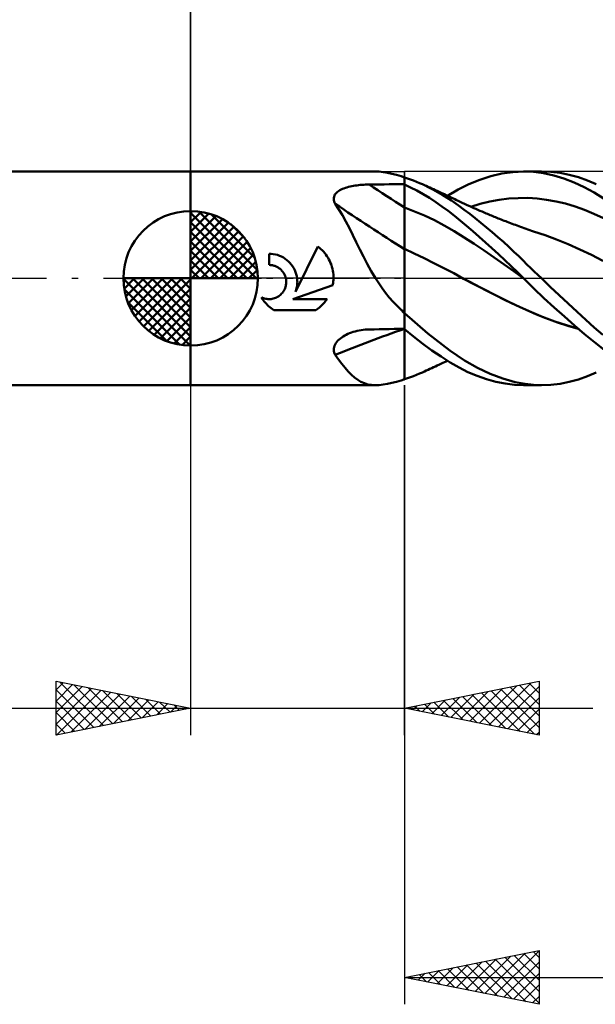
# Model space of a CAD drawing. Units: millimetres. Extents: x -74 to 82, y -38 to 41.
# Drawn here: x -6 to 15, y -27 to 10 of the extents above; entities that cross this region are included whole.
import ezdxf

# ---------------------------------------------------------------- set-up
doc = ezdxf.new("R2010")
doc.units = ezdxf.units.MM
doc.header["$LTSCALE"] = 4.7
doc.linetypes.add('LONGDASH_DASH', pattern=[0.85, 0.4, -0.2, 0.05, -0.2])
for name, color, linetype in [('1', 4, 'CONTINUOUS'), ('2', 7, 'CONTINUOUS'), ('4', 2, 'LONGDASH_DASH'), ('CUT', 1, 'CONTINUOUS'), ('NOCUT', 7, 'CONTINUOUS'), ('SK1', 4, 'CONTINUOUS'), ('SK2', 7, 'CONTINUOUS'), ('SK4', 2, 'LONGDASH_DASH')]:
    doc.layers.add(name, color=color, linetype=linetype)

msp = doc.modelspace()

# ---------------------------------------------------------------- linework, layer by layer
at = {"layer": '1', "color": 4, "linetype": 'CONTINUOUS', "lineweight": 50}
for p, q in [((0, 3.969), (6.866, 3.969)), ((0, -3.969), (0, 3.969)), ((7.003, 3.963), (6.863, 3.969)), ((7.15, 3.947), (7.003, 3.963)), ((7.305, 3.92), (7.15, 3.947)), ((7.468, 3.885), (7.305, 3.92)), ((7.64, 3.841), (7.468, 3.885)), ((7.822, 3.791), (7.64, 3.841)), ((7.838, 3.785), (7.822, 3.791)), ((7.854, 3.779), (7.838, 3.785)), ((7.871, 3.772), (7.854, 3.779)), ((7.889, 3.766), (7.871, 3.772)), ((7.907, 3.76), (7.889, 3.766)), ((7.925, 3.754), (7.907, 3.76)), ((7.927, 3.753), (7.925, 3.754)), ((7.929, 3.752), (7.927, 3.753)), ((7.931, 3.752), (7.929, 3.752)), ((7.933, 3.751), (7.931, 3.752)), ((7.935, 3.75), (7.933, 3.751)), ((7.937, 3.75), (7.935, 3.75)), ((7.937, -3.752), (7.937, 3.752)), ((8.049, 3.714), (7.937, 3.751)), ((8.161, 3.675), (8.049, 3.714)), ((8.273, 3.633), (8.161, 3.675)), ((10.329, 3.495), (10.735, 3.663)), ((10.735, 3.663), (11.146, 3.795)), ((11.146, 3.795), (11.555, 3.89)), ((11.555, 3.89), (11.962, 3.949)), ((11.962, 3.949), (12.364, 3.968)), ((12.728, 3.952), (12.364, 3.968)), ((12.366, 3.968), (13.024, 3.968)), ((13.103, 3.903), (12.728, 3.952)), ((13.375, 3.954), (13.034, 3.968)), ((13.484, 3.822), (13.103, 3.903)), ((13.719, 3.914), (13.375, 3.954)), ((13.865, 3.708), (13.484, 3.822)), ((14.062, 3.846), (13.719, 3.914)), ((14.244, 3.564), (13.865, 3.708)), ((14.403, 3.753), (14.062, 3.846)), ((14.736, 3.634), (14.403, 3.753)), ((5.54, 3.271), (5.588, 3.296)), ((5.588, 3.296), (5.639, 3.32)), ((5.639, 3.32), (5.692, 3.341)), ((5.692, 3.341), (5.747, 3.361)), ((5.747, 3.361), (5.804, 3.378)), ((5.804, 3.378), (5.862, 3.394)), ((5.862, 3.394), (5.922, 3.409)), ((5.922, 3.409), (5.983, 3.422)), ((5.983, 3.422), (6.045, 3.434)), ((6.045, 3.434), (6.108, 3.444)), ((6.108, 3.444), (6.172, 3.453)), ((6.172, 3.453), (6.236, 3.461)), ((6.236, 3.461), (6.301, 3.468)), ((6.301, 3.468), (6.366, 3.474)), ((6.366, 3.474), (6.432, 3.478)), ((6.432, 3.478), (6.498, 3.482)), ((6.498, 3.482), (6.564, 3.484)), ((6.564, 3.484), (6.63, 3.485)), ((6.63, 3.485), (6.817, 3.487)), ((6.817, 3.487), (7.004, 3.489)), ((7.004, 3.489), (7.19, 3.491)), ((7.19, 3.491), (7.377, 3.493)), ((7.377, 3.493), (7.564, 3.495)), ((7.564, 3.495), (7.75, 3.497)), ((7.75, 3.497), (7.937, 3.498)), ((8.169, 3.38), (7.937, 3.491)), ((8.402, 3.258), (8.169, 3.38)), ((8.386, 3.588), (8.273, 3.633)), ((8.499, 3.541), (8.386, 3.588)), ((8.612, 3.492), (8.499, 3.541)), ((8.996, 3.304), (8.612, 3.492)), ((8.679, 3.461), (8.612, 3.492)), ((8.747, 3.431), (8.679, 3.461)), ((8.814, 3.4), (8.747, 3.431)), ((8.882, 3.369), (8.814, 3.4)), ((8.949, 3.339), (8.882, 3.369)), ((9.016, 3.308), (8.949, 3.339)), ((9.369, 3.093), (8.996, 3.304)), ((9.084, 3.277), (9.016, 3.308)), ((9.543, 3.064), (9.936, 3.295)), ((9.936, 3.295), (10.329, 3.495)), ((14.62, 3.389), (14.244, 3.564)), ((14.989, 3.185), (14.62, 3.389)), ((15.063, 3.492), (14.736, 3.634)), ((5.316, 2.945), (5.317, 2.989)), ((5.32, 2.902), (5.316, 2.945)), ((5.317, 2.989), (5.325, 3.031)), ((5.325, 3.031), (5.34, 3.071)), ((5.34, 3.071), (5.36, 3.11)), ((5.36, 3.11), (5.387, 3.147)), ((5.387, 3.147), (5.419, 3.181)), ((5.419, 3.181), (5.455, 3.213)), ((5.455, 3.213), (5.496, 3.243)), ((5.496, 3.243), (5.54, 3.271)), ((8.636, 3.126), (8.402, 3.258)), ((8.87, 2.985), (8.636, 3.126)), ((9.102, 2.834), (8.87, 2.985)), ((9.151, 3.246), (9.084, 3.277)), ((9.229, 3.21), (9.151, 3.246)), ((9.308, 3.174), (9.229, 3.21)), ((9.364, 3.147), (9.308, 3.174)), ((9.42, 3.121), (9.364, 3.147)), ((9.689, 2.888), (9.369, 3.093)), ((9.477, 3.095), (9.42, 3.121)), ((9.533, 3.068), (9.477, 3.095)), ((9.589, 3.042), (9.533, 3.068)), ((9.646, 3.015), (9.589, 3.042)), ((9.702, 2.989), (9.646, 3.015)), ((9.758, 2.962), (9.702, 2.989)), ((9.815, 2.935), (9.758, 2.962)), ((9.872, 2.908), (9.815, 2.935)), ((11.461, 2.916), (11.812, 2.96)), ((11.812, 2.96), (12.164, 2.984)), ((12.164, 2.984), (12.516, 2.985)), ((12.868, 2.964), (12.516, 2.985)), ((13.22, 2.921), (12.868, 2.964)), ((15.362, 2.954), (14.989, 3.185)), ((5.331, 2.857), (5.32, 2.902)), ((5.347, 2.813), (5.331, 2.857)), ((5.368, 2.769), (5.347, 2.813)), ((5.505, 2.562), (5.368, 2.769)), ((5.637, 2.341), (5.505, 2.562)), ((8.308, 2.487), (7.937, 2.626)), ((9.334, 2.674), (9.102, 2.834)), ((9.565, 2.505), (9.334, 2.674)), ((9.949, 2.706), (9.689, 2.888)), ((9.929, 2.881), (9.872, 2.908)), ((9.986, 2.854), (9.929, 2.881)), ((10.159, 2.55), (9.949, 2.706)), ((10.081, 2.809), (9.986, 2.854)), ((10.176, 2.765), (10.081, 2.809)), ((10.271, 2.721), (10.176, 2.765)), ((10.365, 2.678), (10.271, 2.721)), ((10.441, 2.643), (10.365, 2.678)), ((10.405, 2.659), (10.757, 2.765)), ((10.517, 2.609), (10.441, 2.643)), ((10.593, 2.576), (10.517, 2.609)), ((10.669, 2.542), (10.593, 2.576)), ((10.757, 2.765), (11.109, 2.851)), ((11.109, 2.851), (11.461, 2.916)), ((13.571, 2.858), (13.22, 2.921)), ((13.923, 2.774), (13.571, 2.858)), ((14.275, 2.671), (13.923, 2.774)), ((14.627, 2.546), (14.275, 2.671)), ((5.766, 2.107), (5.637, 2.341)), ((8.679, 2.331), (8.308, 2.487)), ((9.05, 2.156), (8.679, 2.331)), ((9.794, 2.327), (9.565, 2.505)), ((10.02, 2.142), (9.794, 2.327)), ((10.365, 2.393), (10.159, 2.55)), ((10.571, 2.231), (10.365, 2.393)), ((10.779, 2.064), (10.571, 2.231)), ((10.745, 2.509), (10.669, 2.542)), ((10.821, 2.477), (10.745, 2.509)), ((10.897, 2.444), (10.821, 2.477)), ((10.972, 2.412), (10.897, 2.444)), ((11.022, 2.391), (10.972, 2.412)), ((11.071, 2.371), (11.022, 2.391)), ((11.12, 2.35), (11.071, 2.371)), ((11.169, 2.33), (11.12, 2.35)), ((11.218, 2.31), (11.169, 2.33)), ((11.268, 2.29), (11.218, 2.31)), ((11.317, 2.27), (11.268, 2.29)), ((11.366, 2.25), (11.317, 2.27)), ((11.419, 2.228), (11.366, 2.25)), ((11.473, 2.207), (11.419, 2.228)), ((11.526, 2.186), (11.473, 2.207)), ((14.978, 2.399), (14.627, 2.546)), ((15.33, 2.235), (14.978, 2.399)), ((5.894, 1.861), (5.766, 2.107)), ((6.022, 1.606), (5.894, 1.861)), ((9.421, 1.962), (9.05, 2.156)), ((9.792, 1.748), (9.421, 1.962)), ((10.247, 1.95), (10.02, 2.142)), ((10.479, 1.75), (10.247, 1.95)), ((10.987, 1.892), (10.779, 2.064)), ((11.196, 1.716), (10.987, 1.892)), ((11.58, 2.165), (11.526, 2.186)), ((11.639, 2.141), (11.58, 2.165)), ((11.699, 2.118), (11.639, 2.141)), ((11.759, 2.095), (11.699, 2.118)), ((11.819, 2.072), (11.759, 2.095)), ((11.879, 2.049), (11.819, 2.072)), ((11.938, 2.027), (11.879, 2.049)), ((11.998, 2.004), (11.938, 2.027)), ((12.058, 1.982), (11.998, 2.004)), ((12.122, 1.958), (12.058, 1.982)), ((12.187, 1.934), (12.122, 1.958)), ((12.255, 1.909), (12.187, 1.934)), ((12.323, 1.885), (12.255, 1.909)), ((12.391, 1.86), (12.323, 1.885)), ((12.459, 1.836), (12.391, 1.86)), ((12.528, 1.813), (12.459, 1.836)), ((6.15, 1.344), (6.022, 1.606)), ((10.163, 1.517), (9.792, 1.748)), ((10.534, 1.277), (10.163, 1.517)), ((10.716, 1.544), (10.479, 1.75)), ((10.953, 1.334), (10.716, 1.544)), ((11.405, 1.535), (11.196, 1.716)), ((11.613, 1.351), (11.405, 1.535)), ((12.596, 1.79), (12.528, 1.813)), ((12.664, 1.767), (12.596, 1.79)), ((12.732, 1.745), (12.664, 1.767)), ((13.162, 1.6), (12.732, 1.745)), ((13.592, 1.441), (13.162, 1.6)), ((3.892, -0.505), (4.723, 1.179)), ((4.779, 1.135), (4.723, 1.179)), ((4.833, 1.089), (4.779, 1.135)), ((6.282, 1.077), (6.15, 1.344)), ((10.905, 1.031), (10.534, 1.277)), ((11.191, 1.119), (10.953, 1.334)), ((11.428, 0.901), (11.191, 1.119)), ((11.817, 1.165), (11.613, 1.351)), ((12.007, 0.988), (11.817, 1.165)), ((14.022, 1.266), (13.592, 1.441)), ((14.452, 1.076), (14.022, 1.266)), ((2.988, 0.911), (2.911, 0.913)), ((2.911, 0.496), (2.911, 0.913)), ((3.067, 0.902), (2.988, 0.911)), ((3.145, 0.888), (3.067, 0.902)), ((3.223, 0.867), (3.145, 0.888)), ((3.3, 0.841), (3.223, 0.867)), ((3.374, 0.808), (3.3, 0.841)), ((3.445, 0.77), (3.374, 0.808)), ((3.513, 0.727), (3.445, 0.77)), ((4.883, 1.042), (4.833, 1.089)), ((4.931, 0.992), (4.883, 1.042)), ((4.977, 0.938), (4.931, 0.992)), ((5.02, 0.882), (4.977, 0.938)), ((5.062, 0.823), (5.02, 0.882)), ((5.101, 0.762), (5.062, 0.823)), ((5.137, 0.699), (5.101, 0.762)), ((6.418, 0.805), (6.282, 1.077)), ((6.56, 0.533), (6.418, 0.805)), ((8.303, 0.925), (7.937, 1.095)), ((8.669, 0.749), (8.303, 0.925)), ((9.036, 0.568), (8.669, 0.749)), ((11.276, 0.779), (10.905, 1.031)), ((11.647, 0.519), (11.276, 0.779)), ((11.665, 0.68), (11.428, 0.901)), ((12.182, 0.82), (12.007, 0.988)), ((12.343, 0.664), (12.182, 0.82)), ((14.882, 0.869), (14.452, 1.076)), ((15.312, 0.652), (14.882, 0.869)), ((2.937, 0.496), (2.911, 0.496)), ((2.963, 0.494), (2.937, 0.496)), ((2.99, 0.491), (2.963, 0.494)), ((3.016, 0.488), (2.99, 0.491)), ((3.043, 0.483), (3.016, 0.488)), ((3.07, 0.477), (3.043, 0.483)), ((3.096, 0.469), (3.07, 0.477)), ((3.122, 0.461), (3.096, 0.469)), ((3.148, 0.451), (3.122, 0.461)), ((3.173, 0.441), (3.148, 0.451)), ((3.198, 0.429), (3.173, 0.441)), ((3.225, 0.415), (3.198, 0.429)), ((3.251, 0.4), (3.225, 0.415)), ((3.275, 0.383), (3.251, 0.4)), ((3.299, 0.366), (3.275, 0.383)), ((3.322, 0.348), (3.299, 0.366)), ((3.576, 0.679), (3.513, 0.727)), ((3.635, 0.628), (3.576, 0.679)), ((3.689, 0.574), (3.635, 0.628)), ((3.739, 0.514), (3.689, 0.574)), ((3.786, 0.449), (3.739, 0.514)), ((3.828, 0.381), (3.786, 0.449)), ((3.865, 0.309), (3.828, 0.381)), ((5.169, 0.633), (5.137, 0.699)), ((5.199, 0.566), (5.169, 0.633)), ((5.225, 0.497), (5.199, 0.566)), ((5.247, 0.427), (5.225, 0.497)), ((5.266, 0.356), (5.247, 0.427)), ((6.708, 0.265), (6.56, 0.533)), ((9.402, 0.38), (9.036, 0.568)), ((9.768, 0.186), (9.402, 0.38)), ((12.018, 0.252), (11.647, 0.519)), ((11.9, 0.456), (11.665, 0.68)), ((12.134, 0.229), (11.9, 0.456)), ((12.491, 0.519), (12.343, 0.664)), ((12.626, 0.387), (12.491, 0.519)), ((12.758, 0.258), (12.626, 0.387)), ((3.344, 0.329), (3.322, 0.348)), ((3.365, 0.309), (3.344, 0.329)), ((3.384, 0.288), (3.365, 0.309)), ((3.403, 0.266), (3.384, 0.288)), ((3.421, 0.243), (3.403, 0.266)), ((3.438, 0.219), (3.421, 0.243)), ((3.455, 0.194), (3.438, 0.219)), ((3.47, 0.168), (3.455, 0.194)), ((3.484, 0.141), (3.47, 0.168)), ((3.496, 0.114), (3.484, 0.141)), ((3.508, 0.086), (3.496, 0.114)), ((3.518, 0.058), (3.508, 0.086)), ((3.526, 0.029), (3.518, 0.058)), ((3.533, 0), (3.526, 0.029)), ((3.896, 0.234), (3.865, 0.309)), ((3.922, 0.157), (3.896, 0.234)), ((3.941, 0.079), (3.922, 0.157)), ((3.954, 0), (3.941, 0.079)), ((5.281, 0.284), (5.266, 0.356)), ((5.292, 0.213), (5.281, 0.284)), ((5.3, 0.141), (5.292, 0.213)), ((5.304, 0.07), (5.3, 0.141)), ((5.303, -0.036), (5.304, 0)), ((5.304, 0), (5.304, 0.07)), ((6.866, 0), (6.708, 0.265)), ((10.135, -0.013), (9.768, 0.186)), ((12.389, -0.022), (12.018, 0.252)), ((12.366, 0), (12.134, 0.229)), ((12.37, -0.003), (12.366, 0)), ((12.891, 0.129), (12.758, 0.258)), ((13.025, 0), (12.891, 0.129)), ((13.355, -0.315), (13.025, 0)), ((3.493, -0.399), (3.509, -0.36)), ((3.509, -0.36), (3.522, -0.321)), ((3.522, -0.321), (3.532, -0.281)), ((3.532, -0.281), (3.54, -0.24)), ((3.541, -0.04), (3.533, 0)), ((3.54, -0.24), (3.546, -0.2)), ((3.546, -0.081), (3.541, -0.04)), ((3.548, -0.121), (3.546, -0.081)), ((3.546, -0.2), (3.548, -0.16)), ((3.548, -0.16), (3.548, -0.121)), ((3.795, -0.77), (5.277, -0.256)), ((3.934, -0.369), (3.944, -0.323)), ((3.944, -0.323), (3.952, -0.276)), ((3.952, -0.276), (3.957, -0.23)), ((3.959, -0.046), (3.954, 0)), ((3.957, -0.23), (3.961, -0.184)), ((3.961, -0.092), (3.959, -0.046)), ((3.962, -0.138), (3.961, -0.092)), ((3.961, -0.184), (3.962, -0.138)), ((5.277, -0.256), (5.284, -0.219)), ((5.284, -0.219), (5.289, -0.182)), ((5.289, -0.182), (5.294, -0.146)), ((5.294, -0.146), (5.298, -0.109)), ((5.298, -0.109), (5.301, -0.073)), ((5.301, -0.073), (5.303, -0.036)), ((6.985, -0.184), (6.866, 0)), ((7.109, -0.365), (6.985, -0.184)), ((7.24, -0.54), (7.109, -0.365)), ((10.551, -0.234), (10.135, -0.012)), ((10.522, -0.219), (10.135, -0.013)), ((10.909, -0.419), (10.522, -0.219)), ((10.973, -0.451), (10.551, -0.234)), ((12.374, -0.007), (12.37, -0.003)), ((12.377, -0.011), (12.374, -0.007)), ((12.381, -0.014), (12.377, -0.011)), ((12.385, -0.018), (12.381, -0.014)), ((12.388, -0.022), (12.385, -0.018)), ((12.749, -0.378), (12.388, -0.022)), ((12.388, -0.022), (12.388, -0.022)), ((12.389, -0.022), (12.388, -0.022)), ((12.389, -0.022), (12.389, -0.022)), ((13.687, -0.628), (13.355, -0.315)), ((2.664, -0.757), (2.631, -0.705)), ((2.669, -0.722), (2.631, -0.705)), ((2.708, -0.737), (2.669, -0.722)), ((3.108, -0.742), (3.147, -0.728)), ((3.147, -0.728), (3.185, -0.711)), ((3.185, -0.711), (3.222, -0.692)), ((3.222, -0.692), (3.258, -0.671)), ((3.258, -0.671), (3.291, -0.648)), ((3.291, -0.648), (3.323, -0.623)), ((3.323, -0.623), (3.353, -0.596)), ((3.353, -0.596), (3.38, -0.568)), ((3.38, -0.568), (3.406, -0.538)), ((3.406, -0.538), (3.431, -0.506)), ((3.431, -0.506), (3.454, -0.472)), ((3.454, -0.472), (3.474, -0.436)), ((3.474, -0.436), (3.493, -0.399)), ((3.892, -0.505), (3.909, -0.461)), ((3.909, -0.461), (3.922, -0.415)), ((3.922, -0.415), (3.934, -0.369)), ((7.375, -0.708), (7.24, -0.54)), ((7.517, -0.87), (7.375, -0.708)), ((11.296, -0.615), (10.909, -0.419)), ((11.396, -0.663), (10.973, -0.451)), ((11.684, -0.806), (11.296, -0.615)), ((11.819, -0.869), (11.396, -0.663)), ((13.122, -0.734), (12.749, -0.378)), ((14.019, -0.937), (13.687, -0.628)), ((2.698, -0.808), (2.664, -0.757)), ((2.734, -0.857), (2.698, -0.808)), ((2.747, -0.749), (2.708, -0.737)), ((2.772, -0.904), (2.734, -0.857)), ((2.787, -0.759), (2.747, -0.749)), ((2.812, -0.948), (2.772, -0.904)), ((2.828, -0.766), (2.787, -0.759)), ((2.852, -0.991), (2.812, -0.948)), ((2.868, -0.77), (2.828, -0.766)), ((2.895, -1.031), (2.852, -0.991)), ((2.908, -0.772), (2.868, -0.77)), ((2.939, -1.071), (2.895, -1.031)), ((2.908, -0.772), (2.947, -0.771)), ((2.986, -1.108), (2.939, -1.071)), ((2.947, -0.771), (2.988, -0.768)), ((2.988, -0.768), (3.028, -0.762)), ((3.028, -0.762), (3.068, -0.753)), ((3.068, -0.753), (3.108, -0.742)), ((3.795, -0.77), (5.064, -0.77)), ((4.739, -1.117), (4.781, -1.084)), ((4.781, -1.084), (4.821, -1.049)), ((4.821, -1.049), (4.86, -1.014)), ((4.86, -1.014), (4.897, -0.977)), ((4.897, -0.977), (4.933, -0.939)), ((4.933, -0.939), (4.967, -0.899)), ((4.967, -0.899), (5.001, -0.858)), ((5.001, -0.858), (5.033, -0.815)), ((5.033, -0.815), (5.064, -0.77)), ((7.666, -1.025), (7.517, -0.87)), ((7.822, -1.175), (7.666, -1.025)), ((12.071, -0.992), (11.684, -0.806)), ((12.24, -1.07), (11.819, -0.869)), ((12.458, -1.174), (12.071, -0.992)), ((12.663, -1.263), (12.24, -1.07)), ((13.5, -1.084), (13.122, -0.734)), ((13.878, -1.424), (13.5, -1.084)), ((14.35, -1.242), (14.019, -0.937)), ((3.035, -1.145), (2.986, -1.108)), ((3.085, -1.179), (3.035, -1.145)), ((3.085, -1.179), (4.651, -1.179)), ((4.651, -1.179), (4.696, -1.149)), ((4.696, -1.149), (4.739, -1.117)), ((7.837, -1.194), (7.822, -1.175)), ((7.853, -1.213), (7.837, -1.194)), ((7.869, -1.231), (7.853, -1.213)), ((7.886, -1.249), (7.869, -1.231)), ((7.903, -1.267), (7.886, -1.249)), ((7.92, -1.284), (7.903, -1.267)), ((7.937, -1.301), (7.92, -1.284)), ((8.811, -2.05), (7.937, -1.297)), ((12.846, -1.343), (12.458, -1.174)), ((13.093, -1.441), (12.663, -1.263)), ((13.233, -1.497), (12.846, -1.343)), ((13.523, -1.6), (13.093, -1.441)), ((14.254, -1.753), (13.878, -1.424)), ((14.673, -1.538), (14.35, -1.242)), ((13.62, -1.637), (13.233, -1.497)), ((13.955, -1.743), (13.523, -1.6)), ((14.007, -1.763), (13.62, -1.637)), ((14.387, -1.868), (13.955, -1.743)), ((14.395, -1.874), (14.007, -1.763)), ((14.627, -2.07), (14.254, -1.753)), ((14.99, -1.822), (14.673, -1.538)), ((15.31, -2.095), (14.99, -1.822)), ((5.562, -2.231), (5.612, -2.194)), ((5.612, -2.194), (5.666, -2.158)), ((5.666, -2.158), (5.722, -2.125)), ((5.722, -2.125), (5.781, -2.095)), ((5.781, -2.095), (5.84, -2.066)), ((5.84, -2.066), (5.902, -2.041)), ((5.902, -2.041), (5.971, -2.015)), ((5.971, -2.015), (6.041, -1.992)), ((6.041, -1.992), (6.112, -1.971)), ((6.112, -1.971), (6.185, -1.953)), ((6.185, -1.953), (6.257, -1.938)), ((6.257, -1.938), (6.331, -1.925)), ((6.331, -1.925), (6.405, -1.915)), ((6.405, -1.915), (6.48, -1.907)), ((6.48, -1.907), (6.555, -1.902)), ((6.555, -1.902), (6.63, -1.899)), ((6.63, -1.899), (6.817, -1.895)), ((6.817, -1.895), (7.004, -1.892)), ((7.004, -1.892), (7.19, -1.888)), ((7.19, -1.888), (7.377, -1.885)), ((7.377, -1.885), (7.564, -1.881)), ((7.564, -1.881), (7.75, -1.878)), ((7.75, -1.878), (7.937, -1.875)), ((8.276, -2.166), (7.937, -1.886)), ((8.618, -2.431), (8.276, -2.166)), ((9.63, -2.68), (8.811, -2.05)), ((14.993, -2.37), (14.627, -2.07)), ((5.318, -2.603), (5.328, -2.552)), ((5.328, -2.552), (5.344, -2.502)), ((5.344, -2.502), (5.367, -2.453)), ((5.367, -2.453), (5.396, -2.404)), ((5.396, -2.404), (5.431, -2.358)), ((5.431, -2.358), (5.47, -2.314)), ((5.47, -2.314), (5.514, -2.271)), ((5.514, -2.271), (5.562, -2.231)), ((8.959, -2.678), (8.618, -2.431)), ((15.363, -2.651), (14.993, -2.37)), ((5.315, -2.654), (5.318, -2.603)), ((5.319, -2.703), (5.315, -2.654)), ((5.33, -2.751), (5.319, -2.703)), ((5.346, -2.798), (5.33, -2.751)), ((5.368, -2.843), (5.346, -2.798)), ((5.493, -3.016), (5.368, -2.843)), ((9.298, -2.908), (8.959, -2.678)), ((9.635, -3.121), (9.298, -2.908)), ((10.176, -3.052), (9.63, -2.68)), ((5.615, -3.177), (5.493, -3.016)), ((5.733, -3.325), (5.615, -3.177)), ((9.021, -3.306), (9.089, -3.274)), ((9.089, -3.274), (9.158, -3.243)), ((9.158, -3.243), (9.238, -3.206)), ((9.238, -3.206), (9.314, -3.17)), ((9.314, -3.17), (9.371, -3.144)), ((9.371, -3.144), (9.429, -3.117)), ((9.429, -3.117), (9.486, -3.091)), ((9.486, -3.091), (9.543, -3.064)), ((9.967, -3.312), (9.635, -3.121)), ((10.648, -3.323), (10.176, -3.052)), ((5.851, -3.459), (5.733, -3.325)), ((5.968, -3.579), (5.851, -3.459)), ((6.085, -3.684), (5.968, -3.579)), ((8.161, -3.675), (8.273, -3.633)), ((8.273, -3.633), (8.386, -3.588)), ((8.386, -3.588), (8.499, -3.541)), ((8.499, -3.541), (8.612, -3.492)), ((8.612, -3.492), (8.68, -3.461)), ((8.68, -3.461), (8.748, -3.43)), ((8.748, -3.43), (8.817, -3.399)), ((8.817, -3.399), (8.885, -3.368)), ((8.885, -3.368), (8.953, -3.337)), ((8.953, -3.337), (9.021, -3.306)), ((10.299, -3.481), (9.967, -3.312)), ((10.641, -3.627), (10.299, -3.481)), ((10.988, -3.749), (10.641, -3.627)), ((11.123, -3.548), (10.648, -3.323)), ((11.599, -3.727), (11.123, -3.548)), ((14.403, -3.753), (14.736, -3.634)), ((14.736, -3.634), (15.063, -3.492)), ((0, -3.969), (6.866, -3.969)), ((6.203, -3.772), (6.085, -3.684)), ((6.325, -3.844), (6.203, -3.772)), ((6.451, -3.899), (6.325, -3.844)), ((6.582, -3.938), (6.451, -3.899)), ((6.719, -3.961), (6.582, -3.938)), ((6.863, -3.969), (6.719, -3.961)), ((6.863, -3.969), (7.003, -3.963)), ((7.003, -3.963), (7.15, -3.947)), ((7.15, -3.947), (7.305, -3.92)), ((7.305, -3.92), (7.468, -3.885)), ((7.468, -3.885), (7.64, -3.841)), ((7.64, -3.841), (7.822, -3.791)), ((7.937, -3.751), (8.049, -3.714)), ((8.049, -3.714), (8.161, -3.675)), ((11.335, -3.844), (10.988, -3.749)), ((11.681, -3.912), (11.335, -3.844)), ((12.046, -3.853), (11.599, -3.727)), ((12.025, -3.954), (11.681, -3.912)), ((12.364, -3.968), (12.025, -3.954)), ((12.419, -3.924), (12.046, -3.853)), ((13.024, -3.968), (12.366, -3.968)), ((12.73, -3.958), (12.419, -3.924)), ((13.034, -3.968), (12.73, -3.958)), ((13.034, -3.968), (13.375, -3.954)), ((13.375, -3.954), (13.719, -3.914)), ((13.719, -3.914), (14.062, -3.846)), ((14.062, -3.846), (14.403, -3.753))]:
    msp.add_line(p, q, dxfattribs=at)
for centre, major_axis, ratio, start_param, end_param in [((42.525, 53.098), (61.661, 25.704), 0.745361, 3.843723, 3.845832), ((43.636, 30.817), (-63.233, 21.761), 0.615337, 1.169884, 1.194338), ((43.267, 29.745), (-63.528, 21.863), 0.615337, 1.156283, 1.2042), ((42.525, 27.588), (-63.168, 21.739), 0.615337, 1.212069, 1.214177), ((43.267, -51.317), (-62.012, 25.851), 0.745361, 5.588923, 5.63684), ((42.525, -53.098), (-61.661, 25.704), 0.745361, 5.578946, 5.581055)]:
    msp.add_ellipse(centre, major_axis=major_axis, ratio=ratio, start_param=start_param, end_param=end_param, dxfattribs=at)
at = {"layer": '2', "color": 7, "linetype": 'CONTINUOUS', "lineweight": 25}
for p, q in [((0, 0), (0, 26.969)), ((0, -3.969), (0, -16.969)), ((7.937, -16.969), (7.937, -3.969)), ((7.937, -3.969), (7.937, -26.968)), ((-5, -16.969), (-5, -14.969)), ((-5, -14.969), (0, -15.969)), ((7.937, -15.969), (12.937, -14.969)), ((12.925, -14.971), (12.937, -14.984)), ((12.937, -14.969), (12.937, -16.969)), ((-5, -15.284), (-4.738, -15.021)), ((-5, -15.708), (-4.384, -15.092)), ((-5, -16.132), (-4.031, -15.163)), ((-5, -16.557), (-3.677, -15.234)), ((-5, -15.284), (-3.596, -16.688)), ((-4.985, -16.966), (-3.323, -15.304)), ((-4.863, -14.996), (-3.242, -16.617)), ((-4.333, -15.102), (-2.889, -16.547)), ((-3.802, -15.209), (-2.535, -16.476)), ((-3.272, -15.315), (-2.181, -16.405)), ((10.015, -16.385), (11.054, -15.346)), ((10.369, -16.455), (11.584, -15.24)), ((10.722, -16.526), (12.115, -15.133)), ((11.076, -16.597), (12.645, -15.027)), ((11.157, -15.325), (12.767, -16.935)), ((11.429, -16.667), (12.937, -15.16)), ((11.511, -15.254), (12.937, -16.681)), ((11.864, -15.184), (12.937, -16.256)), ((12.218, -15.113), (12.937, -15.832)), ((12.571, -15.042), (12.937, -15.408)), ((-5, -15.708), (-3.949, -16.759)), ((-4.455, -16.86), (-2.97, -15.375)), ((-3.925, -16.754), (-2.616, -15.446)), ((-3.394, -16.648), (-2.263, -15.516)), ((-2.864, -16.542), (-1.909, -15.587)), ((-2.742, -15.421), (-1.828, -16.335)), ((-2.334, -16.436), (-1.556, -15.658)), ((-2.211, -15.527), (-1.474, -16.264)), ((-1.681, -15.633), (-1.121, -16.193)), ((8.954, -16.172), (9.463, -15.664)), ((9.308, -16.243), (9.993, -15.558)), ((9.389, -15.679), (10.116, -16.405)), ((9.662, -16.314), (10.524, -15.452)), ((9.743, -15.608), (10.646, -16.511)), ((10.096, -15.537), (11.176, -16.617)), ((10.45, -15.466), (11.707, -16.723)), ((10.804, -15.396), (12.237, -16.829)), ((11.783, -16.738), (12.937, -15.584)), ((-21.875, -15.969), (14.937, -15.969)), ((0, -15.969), (-5, -16.969)), ((-1.803, -16.33), (-1.202, -15.729)), ((-1.273, -16.224), (-0.849, -15.799)), ((-1.151, -15.739), (-0.767, -16.122)), ((-0.743, -16.118), (-0.495, -15.87)), ((-0.62, -15.845), (-0.414, -16.052)), ((-0.212, -16.011), (-0.141, -15.941)), ((-0.09, -15.951), (-0.06, -15.981)), ((12.937, -16.969), (7.937, -15.969)), ((7.975, -15.961), (7.994, -15.98)), ((8.247, -16.031), (8.402, -15.876)), ((8.329, -15.891), (8.525, -16.087)), ((8.601, -16.102), (8.933, -15.77)), ((8.682, -15.82), (9.055, -16.193)), ((9.036, -15.749), (9.585, -16.299)), ((12.136, -16.809), (12.937, -16.008)), ((-5, -16.132), (-4.303, -16.83)), ((12.49, -16.88), (12.937, -16.433)), ((-5, -16.557), (-4.656, -16.9)), ((12.844, -16.95), (12.937, -16.857)), ((7.937, -25.968), (12.937, -24.968)), ((10.57, -26.495), (11.886, -25.179)), ((10.923, -26.566), (12.417, -25.073)), ((11.277, -26.636), (12.937, -24.976)), ((11.663, -25.223), (12.937, -26.497)), ((12.017, -25.153), (12.937, -26.073)), ((12.37, -25.082), (12.937, -25.649)), ((12.724, -25.011), (12.937, -25.224)), ((12.937, -24.968), (12.937, -26.968)), ((9.156, -26.212), (9.765, -25.603)), ((9.509, -26.283), (10.295, -25.497)), ((9.863, -26.354), (10.826, -25.391)), ((9.895, -25.577), (10.874, -26.556)), ((10.216, -26.424), (11.356, -25.285)), ((10.249, -25.506), (11.405, -26.662)), ((10.602, -25.435), (11.935, -26.768)), ((10.956, -25.365), (12.465, -26.874)), ((11.309, -25.294), (12.937, -26.922)), ((11.63, -26.707), (12.937, -25.401)), ((7.937, -25.968), (31.737, -25.968)), ((12.937, -26.968), (7.937, -25.968)), ((8.095, -26), (8.174, -25.921)), ((8.128, -25.93), (8.223, -26.026)), ((8.449, -26.071), (8.704, -25.815)), ((8.481, -25.86), (8.753, -26.132)), ((8.802, -26.142), (9.235, -25.709)), ((8.835, -25.789), (9.283, -26.238)), ((9.188, -25.718), (9.814, -26.344)), ((9.542, -25.648), (10.344, -26.45)), ((11.984, -26.778), (12.937, -25.825)), ((12.338, -26.849), (12.937, -26.249)), ((12.691, -26.919), (12.937, -26.673))]:
    msp.add_line(p, q, dxfattribs=at)
at = {"layer": '4', "color": 2, "linetype": 'LONGDASH_DASH', "lineweight": 25}
msp.add_line((0, 0), (31.737, 0), dxfattribs=at)
at = {"layer": 'CUT', "color": 1, "linetype": 'CONTINUOUS', "lineweight": 25}
for p, q in [((31.356, 3.969), (7.937, 3.968)), ((7.937, 3.968), (7.937, 3.963)), ((7.937, 3.963), (7.937, 0)), ((7.937, 0), (31.737, 0))]:
    msp.add_line(p, q, dxfattribs=at)
at = {"layer": 'NOCUT', "color": 7, "linetype": 'CONTINUOUS', "lineweight": 25}
for p, q in [((0, 0), (0, 3.969)), ((0, 3.969), (7.937, 3.969)), ((7.937, 3.963), (7.937, 3.968)), ((7.937, 0), (7.937, 3.963)), ((7.937, 0), (0, 0))]:
    msp.add_line(p, q, dxfattribs=at)
at = {"layer": 'SK1', "color": 4, "linetype": 'CONTINUOUS', "lineweight": 50}
for p, q in [((0, 3.969), (-56.766, 3.969)), ((0, 0), (0, 2.5)), ((0, 2.435), (0.063, 2.498)), ((0, 2.081), (0.387, 2.469)), ((0, 2.435), (2.435, 0)), ((0, 1.728), (0.677, 2.405)), ((0, 1.374), (0.941, 2.315)), ((0, 1.021), (1.182, 2.202)), ((0.308, 2.481), (2.481, 0.308)), ((0.761, 2.381), (2.381, 0.761)), ((0, 2.081), (2.081, 0)), ((0, 0.667), (1.401, 2.069)), ((0, 0.314), (1.604, 1.917)), ((1.486, 2.01), (2.01, 1.486)), ((0, 1.728), (1.728, 0)), ((0.04, 0), (1.787, 1.747)), ((0.393, 0), (1.953, 1.559)), ((0, 1.374), (1.374, 0)), ((0.747, 0), (2.101, 1.354)), ((1.101, 0), (2.229, 1.129)), ((0, 1.021), (1.021, 0)), ((1.454, 0), (2.338, 0.884)), ((0, 0.667), (0.667, 0)), ((1.808, 0), (2.423, 0.615)), ((0, 0), (-2.5, 0)), ((-2.498, -0.063), (-2.435, 0)), ((-2.469, -0.387), (-2.081, 0)), ((-2.405, -0.677), (-1.728, 0)), ((-2.315, -0.941), (-1.374, 0)), ((-2.202, -1.182), (-1.021, 0)), ((-2.161, 0), (0, -2.161)), ((-2.069, -1.401), (-0.667, 0)), ((-1.917, -1.604), (-0.314, 0)), ((-1.808, 0), (0, -1.808)), ((-1.454, 0), (0, -1.454)), ((-1.101, 0), (0, -1.101)), ((-0.747, 0), (0, -0.747)), ((-0.393, 0), (0, -0.393)), ((-0.04, 0), (0, -0.04)), ((0, 0.314), (0.314, 0)), ((0, 0), (2.5, 0)), ((0, -2.5), (0, 0)), ((2.161, 0), (2.479, 0.318)), ((-2.5, -0.015), (-0.015, -2.5)), ((-1.747, -1.787), (0, -0.04)), ((-2.466, -0.402), (-0.402, -2.466)), ((-1.559, -1.953), (0, -0.393)), ((-2.337, -0.884), (-0.884, -2.337)), ((-1.354, -2.101), (0, -0.747)), ((-1.129, -2.229), (0, -1.101)), ((-0.884, -2.338), (0, -1.454)), ((-0.615, -2.423), (0, -1.808)), ((-0.318, -2.479), (0, -2.161)), ((-56.766, -3.969), (0, -3.969))]:
    msp.add_line(p, q, dxfattribs=at)
for start, end in [(90, 180), (0, 90), (180, 270), (270, 0)]:
    msp.add_arc((0, 0), 2.5, start, end, dxfattribs=at)
at = {"layer": 'SK2', "color": 7, "linetype": 'CONTINUOUS', "lineweight": 25}
msp.add_line((0, 16.969), (0, 3.969), dxfattribs=at)
at = {"layer": 'SK4', "color": 2, "linetype": 'LONGDASH_DASH', "lineweight": 25}
msp.add_line((-63.163, 0), (37.737, 0), dxfattribs=at)

doc.saveas('drawing.dxf')
